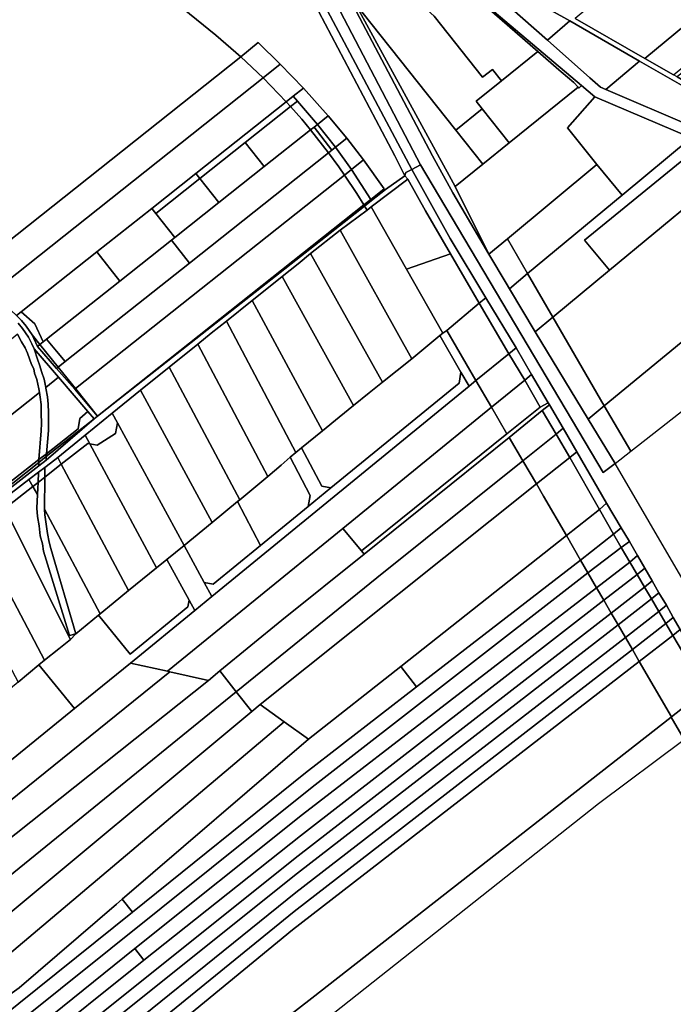
# Model space of a CAD drawing. Units: inches. Extents: x 7503232 to 7511228, y 5774931 to 5784548.
# Drawn here: x 7507038 to 7507489, y 5775281 to 5775962 of the extents above; entities that cross this region are included whole.
import ezdxf

# ---------------------------------------------------------------- set-up
doc = ezdxf.new("R2010")
doc.units = ezdxf.units.IN
doc.header["$MEASUREMENT"] = 0

msp = doc.modelspace()

# ---------------------------------------------------------------- linework, layer by layer
for points in [[(7507314.66, 5775861.61), (7507177.37, 5776124.51), (7507125.66, 5776225.69), (7507114.75, 5776259.39), (7507086.53, 5776411.97), (7507075.85, 5776410.36), (7507074.61, 5776410.17), (7507075.31, 5776406.35), (7507083.57, 5776362.84), (7507093.48, 5776318.05), (7507101.73, 5776276.43), (7507109.78, 5776241.59), (7507120.5, 5776216.44), (7507129.68, 5776195.4), (7507308.75, 5775858.4), (7507314.66, 5775861.61)], [(7507126.74, 5776193.22), (7507129.07, 5776188.68), (7507182.77, 5776086.75), (7507239.11, 5775979.76), (7507240.82, 5775976.5), (7507240.02, 5775975.89), (7507296.92, 5775867.85), (7507303.91, 5775853.85), (7507304.61, 5775856.15), (7507308.75, 5775858.4), (7507129.68, 5776195.4), (7507126.74, 5776193.22)], [(7507469.85, 5775935.04), (7507650.47, 5776084.92), (7507622.78, 5776129.52), (7507421.63, 5775962.72), (7507469.85, 5775935.04)], [(7507469.85, 5775935.04), (7507489.53, 5775923.73), (7507657.48, 5776061.52), (7507658.88, 5776059.73), (7507492.07, 5775922.27), (7507522.82, 5775904.62), (7507681.86, 5776034.39), (7507650.47, 5776084.92), (7507469.85, 5775935.04)], [(7507287, 5776054.2), (7507287.23, 5776053.9), (7507290.75, 5776050.84), (7507298.33, 5776042.67), (7507314.7, 5776021.43), (7507316.7, 5776018.84), (7507320.08, 5776014.24), (7507331.34, 5776000.98), (7507335.57, 5775995.77), (7507341.06, 5775988.81), (7507344.04, 5775985.55), (7507346.13, 5775983.01), (7507351.94, 5775977.86), (7507360.48, 5775970.56), (7507395.74, 5775939.84), (7507410.29, 5775927.16), (7507412, 5775925.79), (7507420.77, 5775918.38), (7507423.67, 5775915.32), (7507424.16, 5775914.64), (7507426.03, 5775916.34), (7507346.49, 5775983.6), (7507290.37, 5776056.14), (7507287, 5776054.2)], [(7507361.98, 5775799.85), (7507338.67, 5775846.44), (7507269.46, 5775973.18), (7507268.7, 5775975.18), (7507242.14, 5776022.08), (7507241.92, 5776021.6), (7507322.85, 5775867.69), (7507337.1, 5775842.08), (7507361.98, 5775799.85)], [(7507289.79, 5775998.9), (7507299.17, 5775987.12), (7507324.12, 5775964.22), (7507357.63, 5775922.1), (7507364.5, 5775927.34), (7507370.69, 5775919.7), (7507395.74, 5775939.84), (7507360.48, 5775970.56), (7507351.94, 5775977.86), (7507346.13, 5775983.01), (7507344.04, 5775985.55), (7507341.06, 5775988.81), (7507335.57, 5775995.77), (7507331.34, 5776000.98), (7507320.08, 5776014.24), (7507316.7, 5776018.84), (7507314.7, 5776021.43), (7507304.88, 5776010.85), (7507289.79, 5775998.9)], [(7507093.1, 5776016.3), (7506893.85, 5775860.31), (7506915.6, 5775852.01), (7506920.89, 5775849.24), (7506924.75, 5775846.84), (7507003.04, 5775787.5), (7507190.56, 5775936.24), (7507173.2, 5775951.09), (7507093.1, 5776016.3)], [(7507377.54, 5775998.84), (7507359.75, 5775984.46), (7507368.29, 5775978.01), (7507402.46, 5775947.62), (7507417.87, 5775961.02), (7507392.05, 5775975.65), (7507377.54, 5775998.84)], [(7507274.11, 5775967.32), (7507339.15, 5775885.43), (7507357.41, 5775900.23), (7507353.15, 5775905.59), (7507370.69, 5775919.7), (7507364.5, 5775927.34), (7507357.63, 5775922.1), (7507324.12, 5775964.22), (7507299.17, 5775987.12), (7507274.11, 5775967.32)], [(7507338.67, 5775846.44), (7507357.82, 5775861.95), (7507339.15, 5775885.43), (7507274.11, 5775967.32), (7507269.46, 5775973.18), (7507338.67, 5775846.44)], [(7507402.46, 5775947.62), (7507431.69, 5775921.68), (7507439.05, 5775915.32), (7507442.87, 5775913.68), (7507466.1, 5775933.28), (7507417.87, 5775961.02), (7507402.46, 5775947.62)], [(7507190.56, 5775936.24), (7507205.92, 5775921.74), (7507217.68, 5775931.07), (7507202.44, 5775946.01), (7507190.56, 5775936.24)], [(7507003.04, 5775787.5), (7507018.48, 5775773.06), (7507205.92, 5775921.74), (7507190.56, 5775936.24), (7507003.04, 5775787.5)], [(7507353.15, 5775905.59), (7507357.41, 5775900.23), (7507376.07, 5775876.74), (7507423.67, 5775915.32), (7507420.77, 5775918.38), (7507412, 5775925.79), (7507410.29, 5775927.16), (7507395.74, 5775939.84), (7507370.69, 5775919.7), (7507353.15, 5775905.59)], [(7507217.68, 5775931.07), (7507205.92, 5775921.74), (7507221.88, 5775905.17), (7507226.6, 5775908.91), (7507233.76, 5775914.59), (7507217.68, 5775931.07)], [(7507442.87, 5775913.68), (7507502.11, 5775888.16), (7507519.31, 5775902.88), (7507466.1, 5775933.28), (7507442.87, 5775913.68)], [(7507205.92, 5775921.74), (7507018.48, 5775773.06), (7507023.64, 5775768.1), (7507028.26, 5775763.99), (7507035.38, 5775757.24), (7507038.71, 5775759.88), (7507091, 5775801.35), (7507128.86, 5775831.38), (7507159.34, 5775855.56), (7507221.88, 5775905.17), (7507205.92, 5775921.74)], [(7507338.67, 5775846.44), (7507361.98, 5775799.85), (7507374.74, 5775810.45), (7507436.51, 5775861.74), (7507416.23, 5775887.06), (7507435.18, 5775908.62), (7507426.03, 5775916.34), (7507424.16, 5775914.64), (7507423.67, 5775915.32), (7507376.07, 5775876.74), (7507357.82, 5775861.95), (7507338.67, 5775846.44)], [(7507226.6, 5775908.91), (7507221.88, 5775905.17), (7507224.91, 5775901.84), (7507229.54, 5775905.51), (7507226.6, 5775908.91)], [(7507233.76, 5775914.59), (7507226.6, 5775908.91), (7507229.54, 5775905.51), (7507243.42, 5775889.47), (7507250.93, 5775895.42), (7507233.76, 5775914.59)], [(7507416.23, 5775887.06), (7507436.51, 5775861.74), (7507453.99, 5775840.49), (7507501.69, 5775880.09), (7507435.18, 5775908.62), (7507416.23, 5775887.06)], [(7507221.88, 5775905.17), (7507159.34, 5775855.56), (7507162.14, 5775852.04), (7507193.47, 5775876.9), (7507224.91, 5775901.84), (7507221.88, 5775905.17)], [(7507224.91, 5775901.84), (7507193.47, 5775876.9), (7507206.65, 5775860.29), (7507238.72, 5775885.74), (7507232.66, 5775892.98), (7507224.91, 5775901.84)], [(7507229.54, 5775905.51), (7507224.91, 5775901.84), (7507232.66, 5775892.98), (7507238.72, 5775885.74), (7507241.07, 5775887.6), (7507243.42, 5775889.47), (7507229.54, 5775905.51)], [(7507243.42, 5775889.47), (7507255.81, 5775873.63), (7507263.74, 5775879.92), (7507250.93, 5775895.42), (7507243.42, 5775889.47)], [(7507339.15, 5775885.43), (7507357.82, 5775861.95), (7507376.07, 5775876.74), (7507357.41, 5775900.23), (7507339.15, 5775885.43)], [(7507243.42, 5775889.47), (7507241.07, 5775887.6), (7507253.46, 5775871.77), (7507255.81, 5775873.63), (7507243.42, 5775889.47)], [(7507238.72, 5775885.74), (7507206.65, 5775860.29), (7507175.31, 5775835.43), (7507144.83, 5775811.26), (7507142.48, 5775809.4), (7507154.97, 5775793.64), (7507251.11, 5775869.91), (7507238.72, 5775885.74)], [(7507241.07, 5775887.6), (7507238.72, 5775885.74), (7507251.11, 5775869.91), (7507253.46, 5775871.77), (7507241.07, 5775887.6)], [(7507162.14, 5775852.04), (7507175.31, 5775835.43), (7507206.65, 5775860.29), (7507193.47, 5775876.9), (7507162.14, 5775852.04)], [(7507263.74, 5775879.92), (7507255.81, 5775873.63), (7507266.91, 5775858.18), (7507275.35, 5775864.88), (7507263.74, 5775879.92)], [(7507388.73, 5775786.32), (7507406.13, 5775756.31), (7507445.22, 5775788.71), (7507428.07, 5775809.37), (7507510.27, 5775876.44), (7507501.69, 5775880.09), (7507453.99, 5775840.49), (7507388.73, 5775786.32)], [(7507510.27, 5775876.44), (7507428.07, 5775809.37), (7507445.22, 5775788.71), (7507537.18, 5775864.86), (7507510.27, 5775876.44)], [(7507251.11, 5775869.91), (7507154.97, 5775793.64), (7507068.98, 5775725.44), (7507064.16, 5775721.62), (7507076.08, 5775706.83), (7507262.19, 5775854.43), (7507258.22, 5775860.15), (7507251.11, 5775869.91)], [(7507251.11, 5775869.91), (7507258.22, 5775860.15), (7507262.19, 5775854.43), (7507266.91, 5775858.18), (7507255.81, 5775873.63), (7507253.46, 5775871.77), (7507251.11, 5775869.91)], [(7507280.24, 5775837.62), (7507289.52, 5775844.98), (7507275.35, 5775864.88), (7507266.91, 5775858.18), (7507280.24, 5775837.62)], [(7507388.73, 5775786.32), (7507453.99, 5775840.49), (7507436.51, 5775861.74), (7507374.74, 5775810.45), (7507388.73, 5775786.32)], [(7507406.13, 5775756.31), (7507441.72, 5775694.93), (7507609.24, 5775832.72), (7507537.18, 5775864.86), (7507445.22, 5775788.71), (7507406.13, 5775756.31)], [(7507262.19, 5775854.43), (7507076.08, 5775706.83), (7507091.45, 5775687.74), (7507275.51, 5775833.87), (7507270.62, 5775841.7), (7507262.19, 5775854.43)], [(7507128.86, 5775831.38), (7507131.66, 5775827.86), (7507162.14, 5775852.04), (7507159.34, 5775855.56), (7507128.86, 5775831.38)], [(7507262.19, 5775854.43), (7507270.62, 5775841.7), (7507275.51, 5775833.87), (7507280.24, 5775837.62), (7507266.91, 5775858.18), (7507262.19, 5775854.43)], [(7507276.02, 5775833.04), (7507277.69, 5775830.26), (7507280.57, 5775832.4), (7507305.89, 5775851.68), (7507303.91, 5775853.85), (7507290.51, 5775844.45), (7507280.76, 5775836.77), (7507276.02, 5775833.04)], [(7507305.89, 5775851.68), (7507318.11, 5775829.64), (7507335.38, 5775800.03), (7507355.3, 5775765.85), (7507359.88, 5775769.53), (7507335.14, 5775810.54), (7507308.75, 5775858.4), (7507304.61, 5775856.15), (7507303.91, 5775853.85), (7507305.89, 5775851.68)], [(7507131.66, 5775827.86), (7507144.83, 5775811.26), (7507175.31, 5775835.43), (7507162.14, 5775852.04), (7507131.66, 5775827.86)], [(7507335.38, 5775800.03), (7507318.11, 5775829.64), (7507305.89, 5775851.68), (7507280.57, 5775832.4), (7507305.09, 5775789.28), (7507335.38, 5775800.03)], [(7507091.45, 5775687.74), (7507276.02, 5775833.04), (7507280.76, 5775836.77), (7507280.24, 5775837.62), (7507275.51, 5775833.87), (7507091.45, 5775687.74)], [(7507091, 5775801.35), (7507106.89, 5775781.16), (7507142.48, 5775809.4), (7507144.83, 5775811.26), (7507131.66, 5775827.86), (7507128.86, 5775831.38), (7507091, 5775801.35)], [(7507259.07, 5775816.44), (7507308.63, 5775727.48), (7507328.04, 5775743.45), (7507330.18, 5775745.2), (7507305.09, 5775789.28), (7507280.57, 5775832.4), (7507277.69, 5775830.26), (7507259.07, 5775816.44)], [(7507459.97, 5775663.46), (7507528, 5775716.69), (7507566.13, 5775743.03), (7507594.5, 5775765.42), (7507651.91, 5775814.7), (7507619.9, 5775827.97), (7507609.24, 5775832.72), (7507441.72, 5775694.93), (7507459.97, 5775663.46)], [(7507238.67, 5775800.28), (7507288.45, 5775711.2), (7507308.63, 5775727.48), (7507259.07, 5775816.44), (7507238.67, 5775800.28)], [(7507142.48, 5775809.4), (7507106.89, 5775781.16), (7507056.14, 5775740.9), (7507063.04, 5775732.76), (7507068.98, 5775725.44), (7507154.97, 5775793.64), (7507142.48, 5775809.4)], [(7507361.98, 5775799.85), (7507373.79, 5775779.73), (7507376.12, 5775775.84), (7507388.73, 5775786.32), (7507374.74, 5775810.45), (7507361.98, 5775799.85)], [(7507053.92, 5775739.14), (7507056.14, 5775740.9), (7507106.89, 5775781.16), (7507091, 5775801.35), (7507038.71, 5775759.88), (7507047.98, 5775751.65), (7507053.92, 5775739.14)], [(7507219.11, 5775784.29), (7507268.32, 5775695.13), (7507279.18, 5775703.88), (7507288.45, 5775711.2), (7507238.67, 5775800.28), (7507230.07, 5775793.11), (7507219.11, 5775784.29)], [(7507305.09, 5775789.28), (7507330.18, 5775745.2), (7507332.82, 5775747.07), (7507355.3, 5775765.85), (7507335.38, 5775800.03), (7507305.09, 5775789.28)], [(7507376.12, 5775775.84), (7507393.87, 5775746.16), (7507406.13, 5775756.31), (7507388.73, 5775786.32), (7507376.12, 5775775.84)], [(7507198.37, 5775767.77), (7507246.99, 5775677.7), (7507258.35, 5775687.01), (7507268.32, 5775695.13), (7507219.11, 5775784.29), (7507209.69, 5775776.82), (7507198.37, 5775767.77)], [(7507180.64, 5775753.53), (7507228.48, 5775662.71), (7507232.4, 5775665.89), (7507246.99, 5775677.7), (7507198.37, 5775767.77), (7507180.64, 5775753.53)], [(7507332.82, 5775747.07), (7507353.01, 5775712.5), (7507375.72, 5775730.82), (7507355.3, 5775765.85), (7507332.82, 5775747.07)], [(7507375.72, 5775730.82), (7507380.88, 5775735.05), (7507359.88, 5775769.53), (7507355.3, 5775765.85), (7507375.72, 5775730.82)], [(7507038.71, 5775759.88), (7507035.38, 5775757.24), (7507038.95, 5775753.81), (7507042.07, 5775749.98), (7507046.13, 5775744.02), (7507051.56, 5775737.27), (7507053.92, 5775739.14), (7507047.98, 5775751.65), (7507038.71, 5775759.88)], [(7507228.48, 5775662.71), (7507180.64, 5775753.53), (7507169.84, 5775745.09), (7507160.65, 5775737.6), (7507209.16, 5775645.96), (7507218.41, 5775653.77), (7507224.66, 5775659.32), (7507228.48, 5775662.71)], [(7507393.87, 5775746.16), (7507430.54, 5775685.73), (7507441.72, 5775694.93), (7507406.13, 5775756.31), (7507393.87, 5775746.16)], [(7507328.04, 5775743.45), (7507342.66, 5775718.24), (7507348.25, 5775708.6), (7507353.01, 5775712.5), (7507332.82, 5775747.07), (7507330.18, 5775745.2), (7507328.04, 5775743.45)], [(7507036.11, 5775744.43), (7507034.18, 5775742.9), (7506991.5, 5775709.08), (7506954.35, 5775679.64), (7506944.81, 5775672.08), (7506970.74, 5775640.25), (7507051.24, 5775704.1), (7507050.83, 5775706.74), (7507049.44, 5775713.05), (7507047.81, 5775717.44), (7507047.28, 5775720.5), (7507045.74, 5775723.56), (7507042.89, 5775731.23), (7507041.37, 5775734.89), (7507038.86, 5775739.23), (7507036.11, 5775744.43)], [(7507046.13, 5775744.02), (7507049.95, 5775736), (7507051.56, 5775737.27), (7507046.13, 5775744.02)], [(7507056.14, 5775740.9), (7507053.92, 5775739.14), (7507051.56, 5775737.27), (7507064.16, 5775721.62), (7507068.98, 5775725.44), (7507063.04, 5775732.76), (7507056.14, 5775740.9)], [(7507232.4, 5775665.89), (7507246.4, 5775639.42), (7507252.72, 5775638.14), (7507341.29, 5775710.65), (7507342.66, 5775718.24), (7507328.04, 5775743.45), (7507308.63, 5775727.48), (7507288.45, 5775711.2), (7507279.18, 5775703.88), (7507268.32, 5775695.13), (7507258.35, 5775687.01), (7507246.99, 5775677.7), (7507232.4, 5775665.89)], [(7507047.48, 5775734.26), (7507050.17, 5775726.48), (7507051.37, 5775723.2), (7507053, 5775717.83), (7507054.54, 5775713.43), (7507055.63, 5775707.58), (7507064.53, 5775714.65), (7507047.48, 5775734.26)], [(7507049.95, 5775736), (7507063.13, 5775720.81), (7507064.16, 5775721.62), (7507051.56, 5775737.27), (7507049.95, 5775736)], [(7507209.16, 5775645.96), (7507160.65, 5775737.6), (7507140.84, 5775721.61), (7507189.73, 5775629.9), (7507209.16, 5775645.96)], [(7507375.72, 5775730.82), (7507386.68, 5775712.55), (7507391.44, 5775716.49), (7507380.88, 5775735.05), (7507375.72, 5775730.82)], [(7507375.72, 5775730.82), (7507353.01, 5775712.5), (7507363.77, 5775693.94), (7507386.68, 5775712.55), (7507375.72, 5775730.82)], [(7507063.13, 5775720.81), (7507075.62, 5775706.46), (7507076.08, 5775706.83), (7507064.16, 5775721.62), (7507063.13, 5775720.81)], [(7507121.09, 5775705.67), (7507170.6, 5775614.33), (7507188.25, 5775628.7), (7507189.73, 5775629.9), (7507140.84, 5775721.61), (7507121.09, 5775705.67)], [(7507165.08, 5775572.85), (7507170.44, 5775563.01), (7507348.25, 5775708.6), (7507342.66, 5775718.24), (7507341.29, 5775710.65), (7507252.72, 5775638.14), (7507236.93, 5775625.2), (7507204.17, 5775598.38), (7507171.45, 5775571.61), (7507165.08, 5775572.85)], [(7507056.14, 5775661.81), (7507078.04, 5775678.98), (7507079.15, 5775686.19), (7507084.76, 5775690.97), (7507064.53, 5775714.65), (7507055.63, 5775707.58), (7507055.72, 5775707.11), (7507056.77, 5775701.16), (7507057.25, 5775696.09), (7507057.39, 5775690.23), (7507057.52, 5775683.14), (7507057.41, 5775677.91), (7507056.14, 5775661.81)], [(7507139.68, 5775511.45), (7507260.97, 5775610.07), (7507363.77, 5775693.94), (7507353.01, 5775712.5), (7507348.25, 5775708.6), (7507170.44, 5775563.01), (7507158.62, 5775553.34), (7507114.28, 5775517.03), (7507139.68, 5775511.45)], [(7507397.4, 5775694.06), (7507386.68, 5775712.55), (7507363.77, 5775693.94), (7507374.45, 5775675.62), (7507397.4, 5775694.06)], [(7507397.4, 5775694.06), (7507402.94, 5775696.91), (7507391.44, 5775716.49), (7507386.68, 5775712.55), (7507397.4, 5775694.06)], [(7506910.25, 5775547.46), (7506913.33, 5775549.86), (7507050.93, 5775657.73), (7507052.33, 5775677.53), (7507052.73, 5775682.78), (7507052.4, 5775689.85), (7507052.36, 5775695.72), (7507051.68, 5775700.78), (7507051.24, 5775704.1), (7506970.74, 5775640.25), (7506893.39, 5775578.89), (7506910.25, 5775547.46)], [(7507091.45, 5775687.74), (7507076.08, 5775706.83), (7507075.62, 5775706.46), (7507091.45, 5775687.74)], [(7507101.5, 5775689.85), (7507105.1, 5775683.22), (7507151.19, 5775598.41), (7507170.6, 5775614.33), (7507121.09, 5775705.67), (7507101.5, 5775689.85)], [(7507089.17, 5775685.8), (7507084.76, 5775690.97), (7507079.15, 5775686.19), (7507078.04, 5775678.98), (7507056.14, 5775661.81), (7507055.98, 5775659.75), (7507089.17, 5775685.8)], [(7507363.77, 5775693.94), (7507260.97, 5775610.07), (7507273.92, 5775594.74), (7507374.45, 5775675.62), (7507363.77, 5775693.94)], [(7507374.45, 5775675.62), (7507273.92, 5775594.74), (7507275.8, 5775592.41), (7507375.99, 5775673.03), (7507398.78, 5775691.66), (7507403.82, 5775695.65), (7507402.94, 5775696.91), (7507397.4, 5775694.06), (7507374.45, 5775675.62)], [(7507408.36, 5775675.29), (7507398.78, 5775691.66), (7507375.99, 5775673.03), (7507385.4, 5775656.8), (7507408.36, 5775675.29)], [(7507413.3, 5775679.38), (7507403.82, 5775695.65), (7507398.78, 5775691.66), (7507408.36, 5775675.29), (7507413.3, 5775679.38)], [(7507430.54, 5775685.73), (7507449.18, 5775655.02), (7507459.97, 5775663.46), (7507441.72, 5775694.93), (7507430.54, 5775685.73)], [(7507089.17, 5775685.8), (7507055.98, 5775659.75), (7507055.85, 5775657.43), (7507089.17, 5775685.8)], [(7507101.5, 5775689.85), (7507082.78, 5775674.65), (7507086.04, 5775668.61), (7507091.19, 5775667.72), (7507103.84, 5775675.84), (7507105.1, 5775683.22), (7507101.5, 5775689.85)], [(7507105.1, 5775683.22), (7507103.84, 5775675.84), (7507091.19, 5775667.72), (7507086.04, 5775668.61), (7507132.25, 5775582.87), (7507139.38, 5775588.73), (7507151.19, 5775598.41), (7507105.1, 5775683.22)], [(7507408.36, 5775675.29), (7507417.82, 5775659.25), (7507422.78, 5775663.09), (7507413.3, 5775679.38), (7507408.36, 5775675.29)], [(7507082.78, 5775674.65), (7507063.86, 5775659.22), (7507066.34, 5775654.56), (7507084.58, 5775668.86), (7507086.04, 5775668.61), (7507082.78, 5775674.65)], [(7507375.99, 5775673.03), (7507275.8, 5775592.41), (7507218.79, 5775546.59), (7507175.91, 5775511.61), (7507187.18, 5775497.18), (7507284.52, 5775576.03), (7507385.4, 5775656.8), (7507375.99, 5775673.03)], [(7507408.36, 5775675.29), (7507385.4, 5775656.8), (7507394.81, 5775640.91), (7507417.82, 5775659.25), (7507408.36, 5775675.29)], [(7507086.04, 5775668.61), (7507084.58, 5775668.86), (7507066.34, 5775654.56), (7507112.87, 5775567.32), (7507132.25, 5775582.87), (7507086.04, 5775668.61)], [(7507224.66, 5775659.32), (7507238.5, 5775632.95), (7507236.93, 5775625.2), (7507252.72, 5775638.14), (7507246.4, 5775639.42), (7507232.4, 5775665.89), (7507228.48, 5775662.71), (7507224.66, 5775659.32)], [(7506910.25, 5775547.46), (7506911.49, 5775545.14), (7507050.78, 5775655.62), (7507050.93, 5775657.73), (7506913.33, 5775549.86), (7506910.25, 5775547.46)], [(7507050.78, 5775655.62), (7507055.98, 5775659.75), (7507056.14, 5775661.81), (7507050.93, 5775657.73), (7507050.78, 5775655.62)], [(7507050.85, 5775653.43), (7507055.85, 5775657.43), (7507055.98, 5775659.75), (7507050.78, 5775655.62), (7507050.85, 5775653.43)], [(7507054.98, 5775652.37), (7507054.9, 5775645.6), (7507066.34, 5775654.56), (7507063.86, 5775659.22), (7507055.78, 5775652.98), (7507054.98, 5775652.37)], [(7507385.4, 5775656.8), (7507284.52, 5775576.03), (7507187.18, 5775497.18), (7507198.03, 5775483.65), (7507203.74, 5775488.29), (7507394.81, 5775640.91), (7507385.4, 5775656.8)], [(7507188.25, 5775628.7), (7507204.17, 5775598.38), (7507236.93, 5775625.2), (7507238.5, 5775632.95), (7507224.66, 5775659.32), (7507218.41, 5775653.77), (7507209.16, 5775645.96), (7507189.73, 5775629.9), (7507188.25, 5775628.7)], [(7507394.81, 5775640.91), (7507399.76, 5775632.39), (7507415.6, 5775605.16), (7507438.32, 5775623.12), (7507417.82, 5775659.25), (7507394.81, 5775640.91)], [(7507417.82, 5775659.25), (7507438.32, 5775623.12), (7507443.21, 5775627.5), (7507422.78, 5775663.09), (7507417.82, 5775659.25)], [(7506911.49, 5775545.14), (7507050.85, 5775653.43), (7507050.78, 5775655.62), (7506911.49, 5775545.14)], [(7507054.98, 5775652.37), (7507050.6, 5775649.01), (7507050.25, 5775641.95), (7507054.9, 5775645.6), (7507054.98, 5775652.37)], [(7507066.34, 5775654.56), (7507054.9, 5775645.6), (7507054.66, 5775623.43), (7507093.2, 5775550.99), (7507102.17, 5775558.5), (7507112.87, 5775567.32), (7507066.34, 5775654.56)], [(7507024.64, 5775629.08), (7507027.23, 5775623.91), (7507046.7, 5775639.16), (7507043.98, 5775643.92), (7507024.64, 5775629.08)], [(7507043.98, 5775643.92), (7507046.7, 5775639.16), (7507050.25, 5775641.95), (7507050.6, 5775649.01), (7507043.98, 5775643.92)], [(7507054.9, 5775645.6), (7507050.25, 5775641.95), (7507049.84, 5775633.69), (7507049.46, 5775624.13), (7507049.86, 5775618.43), (7507050.96, 5775611.93), (7507051.76, 5775605.03), (7507053.26, 5775599.43), (7507054.16, 5775594.43), (7507072.07, 5775536.14), (7507076.36, 5775537.14), (7507059.16, 5775596.23), (7507058.06, 5775600.53), (7507056.86, 5775606.53), (7507054.86, 5775619.53), (7507054.66, 5775623.43), (7507054.9, 5775645.6)], [(7507027.23, 5775623.91), (7507072.62, 5775533.39), (7507076.36, 5775537.14), (7507072.07, 5775536.14), (7507054.16, 5775594.43), (7507053.26, 5775599.43), (7507051.76, 5775605.03), (7507050.96, 5775611.93), (7507049.86, 5775618.43), (7507049.46, 5775624.13), (7507049.84, 5775633.69), (7507046.7, 5775639.16), (7507027.23, 5775623.91)], [(7507050.25, 5775641.95), (7507046.7, 5775639.16), (7507049.84, 5775633.69), (7507050.25, 5775641.95)], [(7507220.33, 5775476.38), (7507237.17, 5775464.34), (7507301.07, 5775514.71), (7507415.6, 5775605.16), (7507399.76, 5775632.39), (7507394.81, 5775640.91), (7507203.74, 5775488.29), (7507220.33, 5775476.38)], [(7507027.23, 5775623.91), (7507007.53, 5775608.46), (7507054.75, 5775519.02), (7507064.58, 5775526.91), (7507072.62, 5775533.39), (7507027.23, 5775623.91)], [(7507059.16, 5775596.23), (7507076.36, 5775537.14), (7507092.1, 5775550.07), (7507093.2, 5775550.99), (7507054.66, 5775623.43), (7507054.86, 5775619.53), (7507056.86, 5775606.53), (7507058.06, 5775600.53), (7507059.16, 5775596.23)], [(7507151.19, 5775598.41), (7507165.08, 5775572.85), (7507171.45, 5775571.61), (7507204.17, 5775598.38), (7507188.25, 5775628.7), (7507170.6, 5775614.33), (7507151.19, 5775598.41)], [(7507438.32, 5775623.12), (7507415.6, 5775605.16), (7507425.24, 5775588.28), (7507448.19, 5775606.12), (7507438.32, 5775623.12)], [(7507443.21, 5775627.5), (7507438.32, 5775623.12), (7507448.19, 5775606.12), (7507453.45, 5775610.6), (7507443.21, 5775627.5)], [(7507260.97, 5775610.07), (7507139.68, 5775511.45), (7507141.34, 5775511.05), (7507168.14, 5775505.08), (7507175.91, 5775511.61), (7507218.79, 5775546.59), (7507275.8, 5775592.41), (7507273.92, 5775594.74), (7507260.97, 5775610.07)], [(7507453.45, 5775610.6), (7507448.19, 5775606.12), (7507453.48, 5775596.99), (7507459.1, 5775601.04), (7507453.45, 5775610.6)], [(7506988.74, 5775593.73), (7507036.47, 5775503.89), (7507050.87, 5775515.8), (7507054.75, 5775519.02), (7507007.53, 5775608.46), (7506988.74, 5775593.73)], [(7507415.6, 5775605.16), (7507301.07, 5775514.71), (7507311.86, 5775500.58), (7507425.24, 5775588.28), (7507415.6, 5775605.16)], [(7507448.19, 5775606.12), (7507425.24, 5775588.28), (7507430.43, 5775579.43), (7507453.48, 5775596.99), (7507448.19, 5775606.12)], [(7507139.38, 5775588.73), (7507154.74, 5775560.5), (7507158.62, 5775553.34), (7507170.44, 5775563.01), (7507165.08, 5775572.85), (7507151.19, 5775598.41), (7507139.38, 5775588.73)], [(7507453.48, 5775596.99), (7507430.43, 5775579.43), (7507436.37, 5775569.13), (7507459.4, 5775586.84), (7507453.48, 5775596.99)], [(7507453.48, 5775596.99), (7507459.4, 5775586.84), (7507464.74, 5775591.47), (7507459.1, 5775601.04), (7507453.48, 5775596.99)], [(7507425.24, 5775588.28), (7507311.86, 5775500.58), (7507235.08, 5775441.16), (7507115.56, 5775344.85), (7507023.8, 5775271.22), (7506948.96, 5775214.42), (7506820.08, 5775126.1), (7506750.96, 5775079.01), (7506756.74, 5775068.97), (7506950.24, 5775202.41), (7506951.87, 5775203.5), (7507031.05, 5775263.9), (7507239.88, 5775431.18), (7507430.43, 5775579.43), (7507425.24, 5775588.28)], [(7507092.1, 5775550.07), (7507114.02, 5775523.28), (7507153.83, 5775555.88), (7507154.74, 5775560.5), (7507139.38, 5775588.73), (7507132.25, 5775582.87), (7507112.87, 5775567.32), (7507102.17, 5775558.5), (7507093.2, 5775550.99), (7507092.1, 5775550.07)], [(7507459.4, 5775586.84), (7507464.41, 5775578.31), (7507469.76, 5775582.68), (7507464.74, 5775591.47), (7507459.4, 5775586.84)], [(7507459.4, 5775586.84), (7507436.37, 5775569.13), (7507441.37, 5775560.52), (7507464.41, 5775578.31), (7507459.4, 5775586.84)], [(7507464.41, 5775578.31), (7507469.53, 5775569.49), (7507474.77, 5775573.9), (7507469.76, 5775582.68), (7507464.41, 5775578.31)], [(7507430.43, 5775579.43), (7507239.88, 5775431.18), (7507031.05, 5775263.9), (7506951.87, 5775203.5), (7506950.24, 5775202.41), (7506756.74, 5775068.97), (7506762.51, 5775058.92), (7506954.42, 5775192.24), (7507038.67, 5775256.37), (7507117.08, 5775319.71), (7507233.17, 5775412.28), (7507436.37, 5775569.13), (7507430.43, 5775579.43)], [(7507464.41, 5775578.31), (7507441.37, 5775560.52), (7507446.47, 5775551.63), (7507469.53, 5775569.49), (7507464.41, 5775578.31)], [(7507436.37, 5775569.13), (7507233.17, 5775412.28), (7507117.08, 5775319.71), (7507123.48, 5775311.7), (7507231.76, 5775397.51), (7507441.37, 5775560.52), (7507436.37, 5775569.13)], [(7507469.53, 5775569.49), (7507446.47, 5775551.63), (7507451.24, 5775543.54), (7507474.27, 5775561.44), (7507469.53, 5775569.49)], [(7507479.45, 5775565.69), (7507474.77, 5775573.9), (7507469.53, 5775569.49), (7507474.27, 5775561.44), (7507479.45, 5775565.69)], [(7507451.24, 5775543.54), (7507456.31, 5775534.69), (7507479.5, 5775552.62), (7507474.27, 5775561.44), (7507451.24, 5775543.54)], [(7507484.64, 5775557.03), (7507479.45, 5775565.69), (7507474.27, 5775561.44), (7507479.5, 5775552.62), (7507484.64, 5775557.03)], [(7507441.37, 5775560.52), (7507231.76, 5775397.51), (7507123.48, 5775311.7), (7507045.64, 5775249.33), (7506956.6, 5775181.75), (7506767.87, 5775050.68), (7506773.23, 5775042.43), (7506959.04, 5775171.07), (7507052.82, 5775242.1), (7507230.14, 5775383.83), (7507446.47, 5775551.63), (7507441.37, 5775560.52)], [(7507050.87, 5775515.8), (7507075.59, 5775485.62), (7507114.28, 5775517.03), (7507158.62, 5775553.34), (7507154.74, 5775560.5), (7507153.83, 5775555.88), (7507114.02, 5775523.28), (7507092.1, 5775550.07), (7507076.36, 5775537.14), (7507072.62, 5775533.39), (7507064.58, 5775526.91), (7507054.75, 5775519.02), (7507050.87, 5775515.8)], [(7507479.5, 5775552.62), (7507484.23, 5775544.38), (7507489.33, 5775548.57), (7507484.64, 5775557.03), (7507479.5, 5775552.62)], [(7507451.24, 5775543.54), (7507446.47, 5775551.63), (7507230.14, 5775383.83), (7507052.82, 5775242.1), (7506959.04, 5775171.07), (7506773.23, 5775042.43), (7506779.47, 5775034.35), (7506961.14, 5775161.08), (7507059.28, 5775235.5), (7507229.58, 5775371.76), (7507451.24, 5775543.54)], [(7507456.31, 5775534.69), (7507461.14, 5775526.5), (7507484.23, 5775544.38), (7507479.5, 5775552.62), (7507456.31, 5775534.69)], [(7507484.23, 5775544.38), (7507489.06, 5775536.08), (7507494.12, 5775540.33), (7507489.33, 5775548.57), (7507484.23, 5775544.38)], [(7507451.24, 5775543.54), (7507229.58, 5775371.76), (7507059.28, 5775235.5), (7506961.14, 5775161.08), (7506779.47, 5775034.35), (7506786.8, 5775026.27), (7506963.48, 5775150.22), (7507066.87, 5775228.06), (7507228.58, 5775358.3), (7507456.31, 5775534.69), (7507451.24, 5775543.54)], [(7507465.92, 5775518.24), (7507489.06, 5775536.08), (7507484.23, 5775544.38), (7507461.14, 5775526.5), (7507465.92, 5775518.24)], [(7507456.31, 5775534.69), (7507228.58, 5775358.3), (7507066.87, 5775228.06), (7506963.48, 5775150.22), (7506786.8, 5775026.27), (7506793.67, 5775019.43), (7506965.98, 5775139.67), (7507073.98, 5775220.7), (7507227.4, 5775345.39), (7507461.14, 5775526.5), (7507456.31, 5775534.69)], [(7507489.06, 5775536.08), (7507465.92, 5775518.24), (7507488.19, 5775479.78), (7507504.29, 5775492.59), (7507511.36, 5775498.21), (7507489.06, 5775536.08)], [(7507489.06, 5775536.08), (7507511.36, 5775498.21), (7507516.75, 5775502.42), (7507494.12, 5775540.33), (7507489.06, 5775536.08)], [(7506862.58, 5775055.26), (7506889.06, 5775073.8), (7506895.63, 5775078.41), (7506940.35, 5775109.74), (7506980.57, 5775137.86), (7506981.53, 5775138.54), (7506989.99, 5775144.46), (7507081.13, 5775213.56), (7507226.26, 5775332.6), (7507465.92, 5775518.24), (7507461.14, 5775526.5), (7507227.4, 5775345.39), (7507073.98, 5775220.7), (7506965.98, 5775139.67), (7506793.67, 5775019.43), (7506800.84, 5775012.01), (7506862.58, 5775055.26)], [(7506711.1, 5775159.99), (7506935.4, 5775321.16), (7506952.66, 5775333.75), (7506937.67, 5775346.58), (7507141.34, 5775511.05), (7507139.68, 5775511.45), (7507114.28, 5775517.03), (7507075.59, 5775485.62), (7506985.51, 5775412.5), (7506977.71, 5775406.16), (7506936.04, 5775372.33), (7506907.84, 5775349.44), (7506882.32, 5775328.35), (7506872.75, 5775320.44), (7506826.71, 5775282.4), (7506780.3, 5775244.06), (7506705.12, 5775181.95), (7506711.1, 5775159.99)], [(7507009.95, 5775481.85), (7507031.13, 5775455.98), (7506985.11, 5775418.61), (7506981.12, 5775419.24), (7506985.51, 5775412.5), (7507075.59, 5775485.62), (7507050.87, 5775515.8), (7507036.47, 5775503.89), (7507017.71, 5775488.39), (7507009.95, 5775481.85)], [(7507465.92, 5775518.24), (7507226.26, 5775332.6), (7507081.13, 5775213.56), (7506989.99, 5775144.46), (7507016.43, 5775110.7), (7507173.28, 5775233.97), (7507239.43, 5775285.3), (7507487.98, 5775479.61), (7507488.19, 5775479.78), (7507465.92, 5775518.24)], [(7507301.07, 5775514.71), (7507237.17, 5775464.34), (7507108.53, 5775353.73), (7507115.56, 5775344.85), (7507235.08, 5775441.16), (7507311.86, 5775500.58), (7507301.07, 5775514.71)], [(7507141.34, 5775511.05), (7506937.67, 5775346.58), (7506952.66, 5775333.75), (7507168.14, 5775505.08), (7507141.34, 5775511.05)], [(7506968.12, 5775319.34), (7507187.18, 5775497.18), (7507175.91, 5775511.61), (7507168.14, 5775505.08), (7506952.66, 5775333.75), (7506968.12, 5775319.34)], [(7506983.48, 5775304.91), (7507011.33, 5775328.25), (7507198.03, 5775483.65), (7507187.18, 5775497.18), (7506968.12, 5775319.34), (7506983.48, 5775304.91)], [(7507220.33, 5775476.38), (7507203.74, 5775488.29), (7507198.03, 5775483.65), (7507011.33, 5775328.25), (7506983.48, 5775304.91), (7506977.77, 5775301.25), (7506939.25, 5775277.16), (7506924.56, 5775267.86), (7506720.23, 5775139.62), (7506724.58, 5775130.65), (7506797, 5775173.07), (7506935.12, 5775249.94), (7506995.22, 5775288), (7507023.03, 5775309.68), (7507220.33, 5775476.38)], [(7507496.97, 5775464.1), (7507504.62, 5775469.8), (7507513.8, 5775476.49), (7507504.29, 5775492.59), (7507488.19, 5775479.78), (7507487.98, 5775479.61), (7507496.97, 5775464.1)], [(7507487.98, 5775479.61), (7507239.43, 5775285.3), (7507173.28, 5775233.97), (7507184.66, 5775219.76), (7507437.8, 5775420.04), (7507496.97, 5775464.1), (7507487.98, 5775479.61)], [(7507220.33, 5775476.38), (7507023.03, 5775309.68), (7506995.22, 5775288), (7506935.12, 5775249.94), (7506797, 5775173.07), (7506724.58, 5775130.65), (7506728.94, 5775121.7), (7506796.09, 5775160.34), (7506802.4, 5775164.13), (7506945.67, 5775232), (7506982.56, 5775253.52), (7507037.24, 5775292.54), (7507104.4, 5775350.3), (7507108.53, 5775353.73), (7507237.17, 5775464.34), (7507220.33, 5775476.38)], [(7507108.53, 5775353.73), (7507104.4, 5775350.3), (7507037.24, 5775292.54), (7506982.56, 5775253.52), (7506945.67, 5775232), (7506802.4, 5775164.13), (7506796.09, 5775160.34), (7506820.08, 5775126.1), (7506948.96, 5775214.42), (7507023.8, 5775271.22), (7507115.56, 5775344.85), (7507108.53, 5775353.73)], [(7507117.08, 5775319.71), (7507038.67, 5775256.37), (7506954.42, 5775192.24), (7506762.51, 5775058.92), (7506767.87, 5775050.68), (7506956.6, 5775181.75), (7507045.64, 5775249.33), (7507123.48, 5775311.7), (7507117.08, 5775319.71)]]:
    msp.add_lwpolyline(points, close=True)
for points in [[(7507177.37, 5776124.51), (7507314.66, 5775861.61), (7507441.03, 5775648.78), (7507449.18, 5775655.02), (7507430.54, 5775685.73), (7507393.87, 5775746.16), (7507376.12, 5775775.84), (7507373.79, 5775779.73), (7507361.98, 5775799.85), (7507337.1, 5775842.08), (7507322.85, 5775867.69), (7507241.92, 5776021.6)], [(7507093.1, 5776016.3), (7507173.2, 5775951.09), (7507190.56, 5775936.24), (7507202.44, 5775946.01), (7507217.68, 5775931.07), (7507233.76, 5775914.59), (7507250.93, 5775895.42), (7507263.74, 5775879.92), (7507275.35, 5775864.88), (7507289.52, 5775844.98), (7507280.24, 5775837.62), (7507280.76, 5775836.77), (7507290.51, 5775844.45), (7507303.91, 5775853.85), (7507296.92, 5775867.85), (7507240.02, 5775975.89)], [(7507346.49, 5775983.6), (7507426.03, 5775916.34), (7507435.18, 5775908.62), (7507501.69, 5775880.09), (7507510.27, 5775876.44), (7507537.18, 5775864.86), (7507609.24, 5775832.72), (7507619.9, 5775827.97), (7507651.91, 5775814.7), (7507658.7, 5775821.64), (7507623.5, 5775834.67), (7507569.17, 5775860.79), (7507564.16, 5775863.92), (7507540.19, 5775871.77), (7507526.74, 5775877.52), (7507502.11, 5775888.16), (7507442.87, 5775913.68), (7507439.05, 5775915.32), (7507431.69, 5775921.68), (7507402.46, 5775947.62), (7507368.29, 5775978.01)], [(7507392.05, 5775975.65), (7507417.87, 5775961.02), (7507466.1, 5775933.28), (7507519.31, 5775902.88), (7507541.32, 5775890.41), (7507574.52, 5775871.27), (7507577.2, 5775873.4), (7507544.7, 5775892.02), (7507522.82, 5775904.62), (7507492.07, 5775922.27), (7507489.53, 5775923.73), (7507469.85, 5775935.04), (7507421.63, 5775962.72)], [(7507541.6, 5775496.56), (7507449.18, 5775655.02), (7507441.03, 5775648.78), (7507314.66, 5775861.61), (7507308.75, 5775858.4), (7507308.75, 5775858.4), (7507335.14, 5775810.54), (7507359.88, 5775769.53), (7507380.88, 5775735.05), (7507391.44, 5775716.49), (7507402.94, 5775696.91), (7507403.82, 5775695.65), (7507413.3, 5775679.38), (7507422.78, 5775663.09), (7507443.21, 5775627.5), (7507453.45, 5775610.6), (7507459.1, 5775601.04), (7507464.74, 5775591.47), (7507469.76, 5775582.68), (7507474.77, 5775573.9), (7507479.45, 5775565.69), (7507484.64, 5775557.03), (7507489.33, 5775548.57), (7507494.12, 5775540.33)], [(7507024.64, 5775629.08), (7507043.98, 5775643.92), (7507050.6, 5775649.01), (7507054.98, 5775652.37), (7507055.78, 5775652.98), (7507063.86, 5775659.22), (7507082.78, 5775674.65), (7507101.5, 5775689.85), (7507121.09, 5775705.67), (7507140.84, 5775721.61), (7507160.65, 5775737.6), (7507169.84, 5775745.09), (7507180.64, 5775753.53), (7507198.37, 5775767.77), (7507209.69, 5775776.82), (7507219.11, 5775784.29), (7507230.07, 5775793.11), (7507238.67, 5775800.28), (7507259.07, 5775816.44), (7507259.07, 5775816.44), (7507277.69, 5775830.26), (7507276.02, 5775833.04), (7507091.45, 5775687.74), (7507089.17, 5775685.8), (7507055.85, 5775657.43), (7507050.85, 5775653.43), (7506911.49, 5775545.14)], [(7507036.44, 5775752.16), (7507039.57, 5775748.33), (7507043.62, 5775742.37), (7507045.88, 5775737.87), (7507047.48, 5775734.26), (7507064.53, 5775714.65), (7507084.76, 5775690.97), (7507089.17, 5775685.8), (7507091.45, 5775687.74), (7507075.62, 5775706.46), (7507063.13, 5775720.81), (7507049.95, 5775736), (7507046.13, 5775744.02), (7507042.07, 5775749.98), (7507038.95, 5775753.81), (7507035.38, 5775757.24)], [(7507036.11, 5775744.43), (7507038.86, 5775739.23), (7507041.37, 5775734.89), (7507042.89, 5775731.23), (7507045.74, 5775723.56), (7507047.28, 5775720.5), (7507047.81, 5775717.44), (7507049.44, 5775713.05), (7507050.83, 5775706.74), (7507051.24, 5775704.1), (7507051.68, 5775700.78), (7507052.36, 5775695.72), (7507052.4, 5775689.85), (7507052.73, 5775682.78), (7507052.33, 5775677.53), (7507050.93, 5775657.73), (7507056.14, 5775661.81), (7507057.41, 5775677.91), (7507057.52, 5775683.14), (7507057.39, 5775690.23), (7507057.25, 5775696.09), (7507056.77, 5775701.16), (7507055.72, 5775707.11), (7507055.63, 5775707.58), (7507054.54, 5775713.43), (7507053, 5775717.83), (7507051.37, 5775723.2), (7507050.17, 5775726.48), (7507047.48, 5775734.26), (7507045.88, 5775737.87), (7507043.62, 5775742.37), (7507039.57, 5775748.33), (7507036.44, 5775752.16)]]:
    msp.add_lwpolyline(points)

doc.saveas('drawing.dxf')
